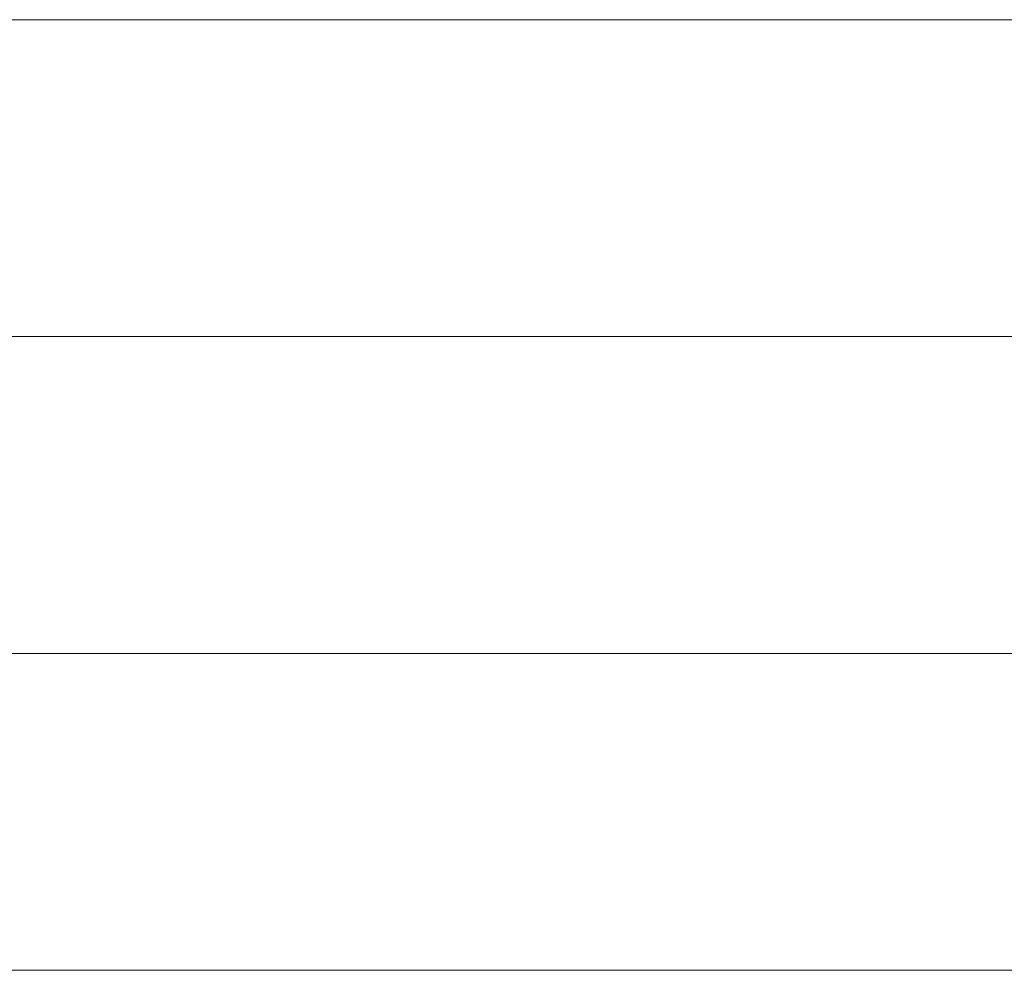
# Model space of a CAD drawing. Units: millimetres. Extents: x 59 to 11996, y 24 to 8424.
# Drawn here: x 8670 to 8692, y 462 to 483 of the extents above; entities that cross this region are included whole.
import ezdxf

# ---------------------------------------------------------------- set-up
doc = ezdxf.new("R2010")
doc.units = ezdxf.units.MM
doc.header["$MEASUREMENT"] = 0
doc.layers.add('(1) Shape lines', color=7, linetype='Continuous', lineweight=35)

# ---------------------------------------------------------------- blocks, each defined once
blk = doc.blocks.new('HATCH_1138_425a8837-4390-4af3-9514-53a0244e8f08')
at = {"layer": '(1) Shape lines', "color": 0, "lineweight": 9}
for p, q in [((8670.588, 483), (8669.942, 483)), ((8670.588, 476), (8669.995, 476)), ((8670.588, 469), (8670.049, 469)), ((8670.588, 462), (8670.102, 462))]:
    blk.add_line(p, q, dxfattribs=at)
blk = doc.blocks.new('HATCH_1143_75dd6210-53ec-4514-90b6-a53ba79cf707')
at = {"layer": '(1) Shape lines', "color": 0, "lineweight": 9}
for p, q in [((8670.814, 483), (8670.588, 483)), ((8670.834, 476), (8670.588, 476)), ((8670.854, 469), (8670.588, 469)), ((8670.874, 462), (8670.588, 462))]:
    blk.add_line(p, q, dxfattribs=at)
blk = doc.blocks.new('HATCH_1144_cfae9b78-526b-44c2-97c0-2960099946d6')
at = {"layer": '(1) Shape lines', "color": 0, "lineweight": 9}
for p, q in [((8671.054, 483), (8670.814, 483)), ((8671.054, 476), (8670.834, 476)), ((8671.054, 469), (8670.854, 469)), ((8671.054, 462), (8670.874, 462))]:
    blk.add_line(p, q, dxfattribs=at)
blk = doc.blocks.new('HATCH_1149_330e805e-d22a-4fcc-9c75-cd3a07a6c80b')
at = {"layer": '(1) Shape lines', "color": 0, "lineweight": 9}
for p, q in [((8671.437, 483), (8671.054, 483)), ((8671.47, 476), (8671.054, 476)), ((8671.504, 469), (8671.054, 469)), ((8671.538, 462), (8671.054, 462))]:
    blk.add_line(p, q, dxfattribs=at)
blk = doc.blocks.new('HATCH_1150_b291df9d-8556-463a-a677-b2d88d17117f')
at = {"layer": '(1) Shape lines', "color": 0, "lineweight": 9}
for p, q in [((8671.833, 483), (8671.437, 483)), ((8671.833, 476), (8671.47, 476)), ((8671.833, 469), (8671.504, 469)), ((8671.833, 462), (8671.538, 462))]:
    blk.add_line(p, q, dxfattribs=at)
blk = doc.blocks.new('HATCH_1155_876f756c-bae2-4305-b9ed-1a4a79cf34e3')
at = {"layer": '(1) Shape lines', "color": 0, "lineweight": 9}
for p, q in [((8672.103, 483), (8671.833, 483)), ((8672.127, 476), (8671.833, 476)), ((8672.15, 469), (8671.833, 469)), ((8672.174, 462), (8671.833, 462))]:
    blk.add_line(p, q, dxfattribs=at)
blk = doc.blocks.new('HATCH_1156_75bd5a26-c2c4-45f6-b7f0-ac77278120db')
at = {"layer": '(1) Shape lines', "color": 0, "lineweight": 9}
for p, q in [((8672.375, 483), (8672.103, 483)), ((8672.375, 476), (8672.127, 476)), ((8672.375, 469), (8672.15, 469)), ((8672.375, 462), (8672.174, 462))]:
    blk.add_line(p, q, dxfattribs=at)
blk = doc.blocks.new('HATCH_1161_56ae81a6-1035-4c43-a1f1-449102397170')
at = {"layer": '(1) Shape lines', "color": 0, "lineweight": 9}
for p, q in [((8672.591, 483), (8672.375, 483)), ((8672.609, 476), (8672.375, 476)), ((8672.628, 469), (8672.375, 469)), ((8672.646, 462), (8672.375, 462))]:
    blk.add_line(p, q, dxfattribs=at)
blk = doc.blocks.new('HATCH_1162_756f6aaa-e4a9-4766-8f43-1567cd0483b7')
at = {"layer": '(1) Shape lines', "color": 0, "lineweight": 9}
for p, q in [((8672.802, 483), (8672.591, 483)), ((8672.802, 476), (8672.609, 476)), ((8672.802, 469), (8672.628, 469)), ((8672.802, 462), (8672.646, 462))]:
    blk.add_line(p, q, dxfattribs=at)
blk = doc.blocks.new('HATCH_1167_2623b038-6845-4529-96af-0da21f5ce284')
at = {"layer": '(1) Shape lines', "color": 0, "lineweight": 9}
for p, q in [((8673.092, 483), (8672.802, 483)), ((8673.116, 476), (8672.802, 476)), ((8673.141, 469), (8672.802, 469)), ((8673.165, 462), (8672.802, 462))]:
    blk.add_line(p, q, dxfattribs=at)
blk = doc.blocks.new('HATCH_1168_479074bb-9e18-40eb-83fb-b8c5ed1ba601')
at = {"layer": '(1) Shape lines', "color": 0, "lineweight": 9}
for p, q in [((8673.37, 483), (8673.092, 483)), ((8673.37, 476), (8673.116, 476)), ((8673.37, 469), (8673.141, 469)), ((8673.37, 462), (8673.165, 462))]:
    blk.add_line(p, q, dxfattribs=at)
blk = doc.blocks.new('HATCH_1173_9b66263e-e338-431a-b503-151eab939106')
at = {"layer": '(1) Shape lines', "color": 0, "lineweight": 9}
for p, q in [((8673.378, 483), (8673.37, 483)), ((8673.379, 476), (8673.37, 476)), ((8673.38, 469), (8673.37, 469)), ((8673.381, 462), (8673.37, 462))]:
    blk.add_line(p, q, dxfattribs=at)
blk = doc.blocks.new('HATCH_1174_98fd87ab-425d-4d0c-a60a-9fa22dc18a59')
at = {"layer": '(1) Shape lines', "color": 0, "lineweight": 9}
for p, q in [((8673.387, 483), (8673.378, 483)), ((8673.387, 476), (8673.379, 476)), ((8673.387, 469), (8673.38, 469)), ((8673.387, 462), (8673.381, 462))]:
    blk.add_line(p, q, dxfattribs=at)
blk = doc.blocks.new('HATCH_1179_98143884-61ed-4d6b-a605-663556cd8d2d')
at = {"layer": '(1) Shape lines', "color": 0, "lineweight": 9}
for p, q in [((8673.459, 483), (8673.387, 483)), ((8673.465, 476), (8673.387, 476)), ((8673.471, 469), (8673.387, 469)), ((8673.477, 462), (8673.387, 462))]:
    blk.add_line(p, q, dxfattribs=at)
blk = doc.blocks.new('HATCH_1180_dcff1c2b-eb2e-4e56-ac4d-c52e094ed51f')
at = {"layer": '(1) Shape lines', "color": 0, "lineweight": 9}
for p, q in [((8673.527, 483), (8673.459, 483)), ((8673.527, 476), (8673.465, 476)), ((8673.527, 469), (8673.471, 469)), ((8673.527, 462), (8673.477, 462))]:
    blk.add_line(p, q, dxfattribs=at)
blk = doc.blocks.new('HATCH_1185_45a35c74-2070-48a0-8626-33de178ff474')
at = {"layer": '(1) Shape lines', "color": 0, "lineweight": 9}
for p, q in [((8673.546, 483), (8673.527, 483)), ((8673.548, 476), (8673.527, 476)), ((8673.549, 469), (8673.527, 469)), ((8673.551, 462), (8673.527, 462))]:
    blk.add_line(p, q, dxfattribs=at)
blk = doc.blocks.new('HATCH_1186_1c3fd2de-b9ca-45d3-a806-7a1cf466c54d')
at = {"layer": '(1) Shape lines', "color": 0, "lineweight": 9}
for p, q in [((8673.564, 483), (8673.546, 483)), ((8673.564, 476), (8673.548, 476)), ((8673.564, 469), (8673.549, 469)), ((8673.564, 462), (8673.551, 462))]:
    blk.add_line(p, q, dxfattribs=at)
blk = doc.blocks.new('HATCH_1191_2ff21674-8c84-4b73-a811-e292a8a12074')
at = {"layer": '(1) Shape lines', "color": 0, "lineweight": 9}
for p, q in [((8673.809, 483), (8673.564, 483)), ((8673.83, 476), (8673.564, 476)), ((8673.85, 469), (8673.564, 469)), ((8673.871, 462), (8673.564, 462))]:
    blk.add_line(p, q, dxfattribs=at)
blk = doc.blocks.new('HATCH_1192_4dc862f4-cc5a-4b34-967b-40ceed6a9554')
at = {"layer": '(1) Shape lines', "color": 0, "lineweight": 9}
for p, q in [((8674.037, 483), (8673.809, 483)), ((8674.037, 476), (8673.83, 476)), ((8674.037, 469), (8673.85, 469)), ((8674.037, 462), (8673.871, 462))]:
    blk.add_line(p, q, dxfattribs=at)
blk = doc.blocks.new('HATCH_1197_992883b8-780a-4203-ae22-87a6a595c433')
at = {"layer": '(1) Shape lines', "color": 0, "lineweight": 9}
for p, q in [((8674.061, 483), (8674.037, 483)), ((8674.063, 476), (8674.037, 476)), ((8674.065, 469), (8674.037, 469)), ((8674.067, 462), (8674.037, 462))]:
    blk.add_line(p, q, dxfattribs=at)
blk = doc.blocks.new('HATCH_1198_fca6b4b9-a156-4ee0-a091-eb578e61a55b')
at = {"layer": '(1) Shape lines', "color": 0, "lineweight": 9}
for p, q in [((8674.083, 483), (8674.061, 483)), ((8674.083, 476), (8674.063, 476)), ((8674.083, 469), (8674.065, 469)), ((8674.083, 462), (8674.067, 462))]:
    blk.add_line(p, q, dxfattribs=at)
blk = doc.blocks.new('HATCH_1203_37a8e609-92cc-44dd-8537-160dc2ed3eeb')
at = {"layer": '(1) Shape lines', "color": 0, "lineweight": 9}
for p, q in [((8674.23, 483), (8674.083, 483)), ((8674.242, 476), (8674.083, 476)), ((8674.254, 469), (8674.083, 469)), ((8674.266, 462), (8674.083, 462))]:
    blk.add_line(p, q, dxfattribs=at)
blk = doc.blocks.new('HATCH_1204_1cf38efe-1821-4f20-aed7-6ac8ebd810a0')
at = {"layer": '(1) Shape lines', "color": 0, "lineweight": 9}
for p, q in [((8674.363, 483), (8674.23, 483)), ((8674.363, 476), (8674.242, 476)), ((8674.363, 469), (8674.254, 469)), ((8674.363, 462), (8674.266, 462))]:
    blk.add_line(p, q, dxfattribs=at)
blk = doc.blocks.new('HATCH_1209_3bd22197-6e88-4d97-99ad-5773e3c72a24')
at = {"layer": '(1) Shape lines', "color": 0, "lineweight": 9}
for p, q in [((8674.469, 483), (8674.363, 483)), ((8674.477, 476), (8674.363, 476)), ((8674.486, 469), (8674.363, 469)), ((8674.495, 462), (8674.363, 462))]:
    blk.add_line(p, q, dxfattribs=at)
blk = doc.blocks.new('HATCH_1210_0376abd1-614e-403c-8291-8f6e7c3145b8')
at = {"layer": '(1) Shape lines', "color": 0, "lineweight": 9}
for p, q in [((8674.563, 483), (8674.469, 483)), ((8674.563, 476), (8674.477, 476)), ((8674.563, 469), (8674.486, 469)), ((8674.563, 462), (8674.495, 462))]:
    blk.add_line(p, q, dxfattribs=at)
blk = doc.blocks.new('HATCH_1215_6fd54b58-b363-4921-bf5a-7ba57d16b98e')
at = {"layer": '(1) Shape lines', "color": 0, "lineweight": 9}
for p, q in [((8674.576, 483), (8674.563, 483)), ((8674.577, 476), (8674.563, 476)), ((8674.578, 469), (8674.563, 469)), ((8674.579, 462), (8674.563, 462))]:
    blk.add_line(p, q, dxfattribs=at)
blk = doc.blocks.new('HATCH_1216_a600a8d3-c540-4221-bee7-7b425819ee19')
at = {"layer": '(1) Shape lines', "color": 0, "lineweight": 9}
for p, q in [((8674.588, 483), (8674.576, 483)), ((8674.588, 476), (8674.577, 476)), ((8674.588, 469), (8674.578, 469)), ((8674.588, 462), (8674.579, 462))]:
    blk.add_line(p, q, dxfattribs=at)
blk = doc.blocks.new('HATCH_1221_68198d5f-9d6e-42c7-84a9-ee64a1d3a53f')
at = {"layer": '(1) Shape lines', "color": 0, "lineweight": 9}
for p, q in [((8674.73, 483), (8674.588, 483)), ((8674.742, 476), (8674.588, 476)), ((8674.753, 469), (8674.588, 469)), ((8674.765, 462), (8674.588, 462))]:
    blk.add_line(p, q, dxfattribs=at)
blk = doc.blocks.new('HATCH_1222_f0bd5cc9-2e07-48a9-9b8e-62454548406c')
at = {"layer": '(1) Shape lines', "color": 0, "lineweight": 9}
for p, q in [((8674.857, 483), (8674.73, 483)), ((8674.857, 476), (8674.742, 476)), ((8674.857, 469), (8674.753, 469)), ((8674.857, 462), (8674.765, 462))]:
    blk.add_line(p, q, dxfattribs=at)
blk = doc.blocks.new('HATCH_1227_90873003-e2e3-42cb-ac51-510c5a9aea30')
at = {"layer": '(1) Shape lines', "color": 0, "lineweight": 9}
for p, q in [((8674.97, 483), (8674.857, 483)), ((8674.98, 476), (8674.857, 476)), ((8674.989, 469), (8674.857, 469)), ((8674.998, 462), (8674.857, 462))]:
    blk.add_line(p, q, dxfattribs=at)
blk = doc.blocks.new('HATCH_1228_4dcf15f6-9fcc-4b43-b764-3ba8ed242ddd')
at = {"layer": '(1) Shape lines', "color": 0, "lineweight": 9}
for p, q in [((8675.07, 483), (8674.97, 483)), ((8675.07, 476), (8674.98, 476)), ((8675.07, 469), (8674.989, 469)), ((8675.07, 462), (8674.998, 462))]:
    blk.add_line(p, q, dxfattribs=at)
blk = doc.blocks.new('HATCH_1233_b5fa6eb1-5ad7-4df2-b38d-f31d39aaeb60')
at = {"layer": '(1) Shape lines', "color": 0, "lineweight": 9}
for p, q in [((8675.572, 483), (8675.07, 483)), ((8675.613, 476), (8675.07, 476)), ((8675.654, 469), (8675.07, 469)), ((8675.695, 462), (8675.07, 462))]:
    blk.add_line(p, q, dxfattribs=at)
blk = doc.blocks.new('HATCH_1234_a990a663-822e-4d26-ab86-aadf43c64779')
at = {"layer": '(1) Shape lines', "color": 0, "lineweight": 9}
for p, q in [((8676.002, 483), (8675.572, 483)), ((8676.002, 476), (8675.613, 476)), ((8676.002, 469), (8675.654, 469)), ((8676.002, 462), (8675.695, 462))]:
    blk.add_line(p, q, dxfattribs=at)
blk = doc.blocks.new('HATCH_1239_1f0a06ce-470e-4bc0-8fc5-d31cffc7e3af')
at = {"layer": '(1) Shape lines', "color": 0, "lineweight": 9}
for p, q in [((8676.623, 483), (8676.002, 483)), ((8676.673, 476), (8676.002, 476)), ((8676.722, 469), (8676.002, 469)), ((8676.772, 462), (8676.002, 462))]:
    blk.add_line(p, q, dxfattribs=at)
blk = doc.blocks.new('HATCH_1240_bade1854-bde1-48e1-afb1-5d12d28e1309')
at = {"layer": '(1) Shape lines', "color": 0, "lineweight": 9}
for p, q in [((8677.129, 483), (8676.623, 483)), ((8677.129, 476), (8676.673, 476)), ((8677.129, 469), (8676.722, 469)), ((8677.129, 462), (8676.772, 462))]:
    blk.add_line(p, q, dxfattribs=at)
blk = doc.blocks.new('HATCH_1245_4b6800b1-59ec-4181-b9e4-aea3e9915cf7')
at = {"layer": '(1) Shape lines', "color": 0, "lineweight": 9}
for p, q in [((8677.715, 483), (8677.129, 483)), ((8677.761, 476), (8677.129, 476)), ((8677.806, 469), (8677.129, 469)), ((8677.852, 462), (8677.129, 462))]:
    blk.add_line(p, q, dxfattribs=at)
blk = doc.blocks.new('HATCH_1246_3062f1bf-2d85-408c-88f7-5b3a649c22cb')
at = {"layer": '(1) Shape lines', "color": 0, "lineweight": 9}
for p, q in [((8678.168, 483), (8677.715, 483)), ((8678.168, 476), (8677.761, 476)), ((8678.168, 469), (8677.806, 469)), ((8678.168, 462), (8677.852, 462))]:
    blk.add_line(p, q, dxfattribs=at)
blk = doc.blocks.new('HATCH_1251_9ee73a30-27fa-4f4d-8208-b7cdc787ea03')
at = {"layer": '(1) Shape lines', "color": 0, "lineweight": 9}
for p, q in [((8679.28, 483), (8678.168, 483)), ((8679.365, 476), (8678.168, 476)), ((8679.45, 469), (8678.168, 469)), ((8679.535, 462), (8678.168, 462))]:
    blk.add_line(p, q, dxfattribs=at)
blk = doc.blocks.new('HATCH_1252_838b46e8-d8d1-47cd-8d80-540a10893478')
at = {"layer": '(1) Shape lines', "color": 0, "lineweight": 9}
for p, q in [((8680.077, 483), (8679.28, 483)), ((8680.077, 476), (8679.365, 476)), ((8680.077, 469), (8679.45, 469)), ((8680.077, 462), (8679.535, 462))]:
    blk.add_line(p, q, dxfattribs=at)
blk = doc.blocks.new('HATCH_1257_e79aa36c-2f18-4d95-84b8-2acab88a9a66')
at = {"layer": '(1) Shape lines', "color": 0, "lineweight": 9}
for p, q in [((8680.228, 483), (8680.077, 483)), ((8680.239, 476), (8680.077, 476)), ((8680.25, 469), (8680.077, 469)), ((8680.261, 462), (8680.077, 462))]:
    blk.add_line(p, q, dxfattribs=at)
blk = doc.blocks.new('HATCH_1258_15f6b94d-8ffe-481b-af78-6843b82bd2c4')
at = {"layer": '(1) Shape lines', "color": 0, "lineweight": 9}
for p, q in [((8680.331, 483), (8680.228, 483)), ((8680.331, 476), (8680.239, 476)), ((8680.331, 469), (8680.25, 469)), ((8680.331, 462), (8680.261, 462))]:
    blk.add_line(p, q, dxfattribs=at)
blk = doc.blocks.new('HATCH_1263_4fa67469-dcdc-465c-82a6-ab554f31b25b')
at = {"layer": '(1) Shape lines', "color": 0, "lineweight": 9}
for p, q in [((8681.186, 483), (8680.331, 483)), ((8681.248, 476), (8680.331, 476)), ((8681.311, 469), (8680.331, 469)), ((8681.374, 462), (8680.331, 462))]:
    blk.add_line(p, q, dxfattribs=at)
blk = doc.blocks.new('HATCH_1264_d6c3d802-cabd-4d4c-bb5c-3e1d3c569676')
at = {"layer": '(1) Shape lines', "color": 0, "lineweight": 9}
for p, q in [((8681.744, 483), (8681.186, 483)), ((8681.744, 476), (8681.248, 476)), ((8681.744, 469), (8681.311, 469)), ((8681.744, 462), (8681.374, 462))]:
    blk.add_line(p, q, dxfattribs=at)
blk = doc.blocks.new('HATCH_1269_3f910eca-dbff-4072-8696-f02df85271e7')
at = {"layer": '(1) Shape lines', "color": 0, "lineweight": 9}
for p, q in [((8682.511, 483), (8681.744, 483)), ((8682.566, 476), (8681.744, 476)), ((8682.621, 469), (8681.744, 469)), ((8682.676, 462), (8681.744, 462))]:
    blk.add_line(p, q, dxfattribs=at)
blk = doc.blocks.new('HATCH_1270_18d31a80-3357-4afd-8cfa-8bd6673c3c03')
at = {"layer": '(1) Shape lines', "color": 0, "lineweight": 9}
for p, q in [((8682.981, 483), (8682.511, 483)), ((8682.981, 476), (8682.566, 476)), ((8682.981, 469), (8682.621, 469)), ((8682.981, 462), (8682.676, 462))]:
    blk.add_line(p, q, dxfattribs=at)
blk = doc.blocks.new('HATCH_1275_08968df3-ddcc-4fd9-a295-9e6eb6c2d4ff')
at = {"layer": '(1) Shape lines', "color": 0, "lineweight": 9}
for p, q in [((8683.107, 483), (8682.981, 483)), ((8683.116, 476), (8682.981, 476)), ((8683.125, 469), (8682.981, 469)), ((8683.134, 462), (8682.981, 462))]:
    blk.add_line(p, q, dxfattribs=at)
blk = doc.blocks.new('HATCH_1276_b1c8e0f5-a195-49eb-bf86-a2f427d94dc9')
at = {"layer": '(1) Shape lines', "color": 0, "lineweight": 9}
for p, q in [((8683.182, 483), (8683.107, 483)), ((8683.182, 476), (8683.116, 476)), ((8683.182, 469), (8683.125, 469)), ((8683.182, 462), (8683.134, 462))]:
    blk.add_line(p, q, dxfattribs=at)
blk = doc.blocks.new('HATCH_1281_655aa1d9-5acf-45bb-bd49-e6dd9147befa')
at = {"layer": '(1) Shape lines', "color": 0, "lineweight": 9}
for p, q in [((8683.964, 483), (8683.182, 483)), ((8684.019, 476), (8683.182, 476)), ((8684.073, 469), (8683.182, 469)), ((8684.128, 462), (8683.182, 462))]:
    blk.add_line(p, q, dxfattribs=at)
blk = doc.blocks.new('HATCH_1282_86f19e38-ff40-4ea4-9bb6-ba091245d74b')
at = {"layer": '(1) Shape lines', "color": 0, "lineweight": 9}
for p, q in [((8684.408, 483), (8683.964, 483)), ((8684.408, 476), (8684.019, 476)), ((8684.408, 469), (8684.073, 469)), ((8684.408, 462), (8684.128, 462))]:
    blk.add_line(p, q, dxfattribs=at)
blk = doc.blocks.new('HATCH_1287_0711e6f1-4132-45f0-9d6d-5de994e853bb')
at = {"layer": '(1) Shape lines', "color": 0, "lineweight": 9}
for p, q in [((8684.833, 483), (8684.408, 483)), ((8684.862, 476), (8684.408, 476)), ((8684.892, 469), (8684.408, 469)), ((8684.921, 462), (8684.408, 462))]:
    blk.add_line(p, q, dxfattribs=at)
blk = doc.blocks.new('HATCH_1288_3bcaeb1a-5432-4129-80f0-d7c7301d001b')
at = {"layer": '(1) Shape lines', "color": 0, "lineweight": 9}
for p, q in [((8685.064, 483), (8684.833, 483)), ((8685.064, 476), (8684.862, 476)), ((8685.064, 469), (8684.892, 469)), ((8685.064, 462), (8684.921, 462))]:
    blk.add_line(p, q, dxfattribs=at)
blk = doc.blocks.new('HATCH_1293_252eb1cd-d854-48d7-a3e7-50050daab450')
at = {"layer": '(1) Shape lines', "color": 0, "lineweight": 9}
for p, q in [((8685.866, 483), (8685.064, 483)), ((8685.92, 476), (8685.064, 476)), ((8685.974, 469), (8685.064, 469)), ((8686.028, 462), (8685.064, 462))]:
    blk.add_line(p, q, dxfattribs=at)
blk = doc.blocks.new('HATCH_1294_31e6e42e-b397-4f35-a0e5-c9f1f7b0e11d')
at = {"layer": '(1) Shape lines', "color": 0, "lineweight": 9}
for p, q in [((8686.277, 483), (8685.866, 483)), ((8686.277, 476), (8685.92, 476)), ((8686.277, 469), (8685.974, 469)), ((8686.277, 462), (8686.028, 462))]:
    blk.add_line(p, q, dxfattribs=at)
blk = doc.blocks.new('HATCH_1299_46a45fc7-575a-444f-8248-0482abe1507e')
at = {"layer": '(1) Shape lines', "color": 0, "lineweight": 9}
for p, q in [((8686.472, 483), (8686.277, 483)), ((8686.485, 476), (8686.277, 476)), ((8686.498, 469), (8686.277, 469)), ((8686.511, 462), (8686.277, 462))]:
    blk.add_line(p, q, dxfattribs=at)
blk = doc.blocks.new('HATCH_1300_a386d269-4f38-4d62-a3ed-14eaff7afd37')
at = {"layer": '(1) Shape lines', "color": 0, "lineweight": 9}
for p, q in [((8686.569, 483), (8686.472, 483)), ((8686.569, 476), (8686.485, 476)), ((8686.569, 469), (8686.498, 469)), ((8686.569, 462), (8686.511, 462))]:
    blk.add_line(p, q, dxfattribs=at)
blk = doc.blocks.new('HATCH_1305_20449f31-cc56-49d7-aa15-480ea450ca0e')
at = {"layer": '(1) Shape lines', "color": 0, "lineweight": 9}
for p, q in [((8687.177, 483), (8686.569, 483)), ((8687.217, 476), (8686.569, 476)), ((8687.257, 469), (8686.569, 469)), ((8687.297, 462), (8686.569, 462))]:
    blk.add_line(p, q, dxfattribs=at)
blk = doc.blocks.new('HATCH_1306_122f41e6-025b-4264-b44b-a592edb2087e')
at = {"layer": '(1) Shape lines', "color": 0, "lineweight": 9}
for p, q in [((8687.468, 483), (8687.177, 483)), ((8687.468, 476), (8687.217, 476)), ((8687.468, 469), (8687.257, 469)), ((8687.468, 462), (8687.297, 462))]:
    blk.add_line(p, q, dxfattribs=at)
blk = doc.blocks.new('HATCH_1311_da13a6e8-f52c-46fa-8a6b-61f00a217586')
at = {"layer": '(1) Shape lines', "color": 0, "lineweight": 9}
for p, q in [((8687.477, 483), (8687.468, 483)), ((8687.478, 476), (8687.468, 476)), ((8687.478, 469), (8687.468, 469)), ((8687.479, 462), (8687.468, 462))]:
    blk.add_line(p, q, dxfattribs=at)
blk = doc.blocks.new('HATCH_1312_f8f6db35-bd5f-44e1-8d4b-f3ec19d09362')
at = {"layer": '(1) Shape lines', "color": 0, "lineweight": 9}
for p, q in [((8687.482, 483), (8687.477, 483)), ((8687.482, 476), (8687.478, 476)), ((8687.482, 469), (8687.478, 469)), ((8687.482, 462), (8687.479, 462))]:
    blk.add_line(p, q, dxfattribs=at)
blk = doc.blocks.new('HATCH_1317_f22ebea0-ae5b-4009-bc04-f5dd0c1d41a4')
at = {"layer": '(1) Shape lines', "color": 0, "lineweight": 9}
for p, q in [((8687.691, 483), (8687.482, 483)), ((8687.705, 476), (8687.482, 476)), ((8687.718, 469), (8687.482, 469)), ((8687.732, 462), (8687.482, 462))]:
    blk.add_line(p, q, dxfattribs=at)
blk = doc.blocks.new('HATCH_1318_7024d22b-f120-43ea-92c8-64c5cc54ce72')
at = {"layer": '(1) Shape lines', "color": 0, "lineweight": 9}
for p, q in [((8687.789, 483), (8687.691, 483)), ((8687.789, 476), (8687.705, 476)), ((8687.789, 469), (8687.718, 469)), ((8687.789, 462), (8687.732, 462))]:
    blk.add_line(p, q, dxfattribs=at)
blk = doc.blocks.new('HATCH_1321_a3677ccb-95e6-4cf8-8f1f-9b655bf628f2')
at = {"layer": '(1) Shape lines', "color": 0, "lineweight": 9}
for p, q in [((8688, 483), (8687.789, 483)), ((8688.014, 476), (8687.789, 476)), ((8688.028, 469), (8687.789, 469)), ((8688.041, 462), (8687.789, 462))]:
    blk.add_line(p, q, dxfattribs=at)
blk = doc.blocks.new('HATCH_1322_5ffca9f8-dab0-434c-954a-468f16640a26')
at = {"layer": '(1) Shape lines', "color": 0, "lineweight": 9}
for p, q in [((8688.097, 483), (8688, 483)), ((8688.097, 476), (8688.014, 476)), ((8688.097, 469), (8688.028, 469)), ((8688.097, 462), (8688.041, 462))]:
    blk.add_line(p, q, dxfattribs=at)
blk = doc.blocks.new('HATCH_1325_3ea01620-2bea-44f4-9f40-f3ff19ec3ba7')
at = {"layer": '(1) Shape lines', "color": 0, "lineweight": 9}
for p, q in [((8688.224, 483), (8688.097, 483)), ((8688.232, 476), (8688.097, 476)), ((8688.24, 469), (8688.097, 469)), ((8688.248, 462), (8688.097, 462))]:
    blk.add_line(p, q, dxfattribs=at)
blk = doc.blocks.new('HATCH_1326_d3c08880-3b62-48af-9b56-06cbe89e5938')
at = {"layer": '(1) Shape lines', "color": 0, "lineweight": 9}
for p, q in [((8688.281, 483), (8688.224, 483)), ((8688.281, 476), (8688.232, 476)), ((8688.281, 469), (8688.24, 469)), ((8688.281, 462), (8688.248, 462))]:
    blk.add_line(p, q, dxfattribs=at)
blk = doc.blocks.new('HATCH_1327_589762a9-81b6-4522-8852-4ba8fcfa8158')
at = {"layer": '(1) Shape lines', "color": 0, "lineweight": 9}
for p, q in [((8705.809, 483), (8688.281, 483)), ((8706.932, 476), (8688.281, 476)), ((8705.932, 469), (8688.281, 469)), ((8702.427, 462), (8688.281, 462))]:
    blk.add_line(p, q, dxfattribs=at)
blk = doc.blocks.new('GROUP_0_ab8f5b07-de1b-46ce-8bff-5e7567f7d2c5')
at = {"layer": '(1) Shape lines', "color": 154, "linetype": 'ByBlock'}
for name in ['HATCH_1294_31e6e42e-b397-4f35-a0e5-c9f1f7b0e11d', 'HATCH_1299_46a45fc7-575a-444f-8248-0482abe1507e', 'HATCH_1300_a386d269-4f38-4d62-a3ed-14eaff7afd37', 'HATCH_1305_20449f31-cc56-49d7-aa15-480ea450ca0e', 'HATCH_1306_122f41e6-025b-4264-b44b-a592edb2087e', 'HATCH_1311_da13a6e8-f52c-46fa-8a6b-61f00a217586', 'HATCH_1312_f8f6db35-bd5f-44e1-8d4b-f3ec19d09362', 'HATCH_1317_f22ebea0-ae5b-4009-bc04-f5dd0c1d41a4', 'HATCH_1318_7024d22b-f120-43ea-92c8-64c5cc54ce72', 'HATCH_1321_a3677ccb-95e6-4cf8-8f1f-9b655bf628f2', 'HATCH_1322_5ffca9f8-dab0-434c-954a-468f16640a26', 'HATCH_1325_3ea01620-2bea-44f4-9f40-f3ff19ec3ba7', 'HATCH_1326_d3c08880-3b62-48af-9b56-06cbe89e5938', 'HATCH_1327_589762a9-81b6-4522-8852-4ba8fcfa8158', 'HATCH_1270_18d31a80-3357-4afd-8cfa-8bd6673c3c03', 'HATCH_1275_08968df3-ddcc-4fd9-a295-9e6eb6c2d4ff', 'HATCH_1276_b1c8e0f5-a195-49eb-bf86-a2f427d94dc9', 'HATCH_1281_655aa1d9-5acf-45bb-bd49-e6dd9147befa', 'HATCH_1282_86f19e38-ff40-4ea4-9bb6-ba091245d74b', 'HATCH_1287_0711e6f1-4132-45f0-9d6d-5de994e853bb', 'HATCH_1288_3bcaeb1a-5432-4129-80f0-d7c7301d001b', 'HATCH_1293_252eb1cd-d854-48d7-a3e7-50050daab450', 'HATCH_1246_3062f1bf-2d85-408c-88f7-5b3a649c22cb', 'HATCH_1251_9ee73a30-27fa-4f4d-8208-b7cdc787ea03', 'HATCH_1252_838b46e8-d8d1-47cd-8d80-540a10893478', 'HATCH_1257_e79aa36c-2f18-4d95-84b8-2acab88a9a66', 'HATCH_1258_15f6b94d-8ffe-481b-af78-6843b82bd2c4', 'HATCH_1263_4fa67469-dcdc-465c-82a6-ab554f31b25b', 'HATCH_1264_d6c3d802-cabd-4d4c-bb5c-3e1d3c569676', 'HATCH_1269_3f910eca-dbff-4072-8696-f02df85271e7', 'HATCH_1192_4dc862f4-cc5a-4b34-967b-40ceed6a9554', 'HATCH_1197_992883b8-780a-4203-ae22-87a6a595c433', 'HATCH_1198_fca6b4b9-a156-4ee0-a091-eb578e61a55b', 'HATCH_1203_37a8e609-92cc-44dd-8537-160dc2ed3eeb', 'HATCH_1204_1cf38efe-1821-4f20-aed7-6ac8ebd810a0', 'HATCH_1209_3bd22197-6e88-4d97-99ad-5773e3c72a24', 'HATCH_1210_0376abd1-614e-403c-8291-8f6e7c3145b8', 'HATCH_1215_6fd54b58-b363-4921-bf5a-7ba57d16b98e', 'HATCH_1216_a600a8d3-c540-4221-bee7-7b425819ee19', 'HATCH_1221_68198d5f-9d6e-42c7-84a9-ee64a1d3a53f', 'HATCH_1222_f0bd5cc9-2e07-48a9-9b8e-62454548406c', 'HATCH_1227_90873003-e2e3-42cb-ac51-510c5a9aea30', 'HATCH_1228_4dcf15f6-9fcc-4b43-b764-3ba8ed242ddd', 'HATCH_1233_b5fa6eb1-5ad7-4df2-b38d-f31d39aaeb60', 'HATCH_1234_a990a663-822e-4d26-ab86-aadf43c64779', 'HATCH_1239_1f0a06ce-470e-4bc0-8fc5-d31cffc7e3af', 'HATCH_1240_bade1854-bde1-48e1-afb1-5d12d28e1309', 'HATCH_1245_4b6800b1-59ec-4181-b9e4-aea3e9915cf7', 'HATCH_1138_425a8837-4390-4af3-9514-53a0244e8f08', 'HATCH_1143_75dd6210-53ec-4514-90b6-a53ba79cf707', 'HATCH_1144_cfae9b78-526b-44c2-97c0-2960099946d6', 'HATCH_1149_330e805e-d22a-4fcc-9c75-cd3a07a6c80b', 'HATCH_1150_b291df9d-8556-463a-a677-b2d88d17117f', 'HATCH_1155_876f756c-bae2-4305-b9ed-1a4a79cf34e3', 'HATCH_1156_75bd5a26-c2c4-45f6-b7f0-ac77278120db', 'HATCH_1161_56ae81a6-1035-4c43-a1f1-449102397170', 'HATCH_1162_756f6aaa-e4a9-4766-8f43-1567cd0483b7', 'HATCH_1167_2623b038-6845-4529-96af-0da21f5ce284', 'HATCH_1168_479074bb-9e18-40eb-83fb-b8c5ed1ba601', 'HATCH_1173_9b66263e-e338-431a-b503-151eab939106', 'HATCH_1174_98fd87ab-425d-4d0c-a60a-9fa22dc18a59', 'HATCH_1179_98143884-61ed-4d6b-a605-663556cd8d2d', 'HATCH_1180_dcff1c2b-eb2e-4e56-ac4d-c52e094ed51f', 'HATCH_1185_45a35c74-2070-48a0-8626-33de178ff474', 'HATCH_1186_1c3fd2de-b9ca-45d3-a806-7a1cf466c54d', 'HATCH_1191_2ff21674-8c84-4b73-a811-e292a8a12074']:
    blk.add_blockref(name, (0, 0), dxfattribs=at)

msp = doc.modelspace()

# ---------------------------------------------------------------- block references
at = {"color": 7, "linetype": 'ByBlock'}
msp.add_blockref('GROUP_0_ab8f5b07-de1b-46ce-8bff-5e7567f7d2c5', (0, 0), dxfattribs=at)

doc.saveas('drawing.dxf')
